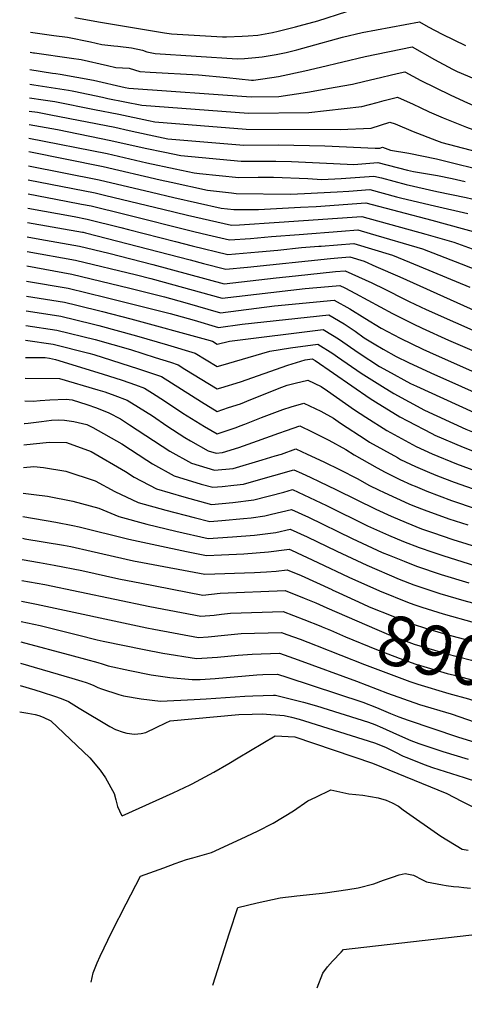
# Model space of a CAD drawing. Units: inches. Extents: x 2508721 to 2512275, y 1485999 to 1491332.
# Drawn here: x 2508779 to 2509035, y 1486034 to 1486601 of the extents above; entities that cross this region are included whole.
import ezdxf
from ezdxf.enums import TextEntityAlignment as Align

# ---------------------------------------------------------------- set-up
doc = ezdxf.new("R2010")
doc.units = ezdxf.units.IN
doc.header["$MEASUREMENT"] = 0
doc.layers.add('tile_2729_28_contour_10ft', color=135, linetype='Continuous')
doc.styles.add('Arial', font='arial.ttf')

msp = doc.modelspace()

# ---------------------------------------------------------------- linework, layer by layer
at = {"layer": 'tile_2729_28_contour_10ft'}
for points, elevation in [([(2508810.67, 1486602.09), (2508824.35, 1486599.56), (2508862.31, 1486593.3), (2508866.5, 1486592.71), (2508895.83, 1486591.09), (2508898.19, 1486591.07), (2508907.12, 1486591.34), (2508910.59, 1486591.59), (2508916.1, 1486591.99), (2508924.59, 1486593.52), (2508927.97, 1486594.25), (2508937.84, 1486596.72), (2508939.91, 1486597.28), (2508950.83, 1486600.29), (2508967.52, 1486605.56)], 8580), ([(2508785.26, 1486593.64), (2508787.93, 1486593.23), (2508798.6, 1486591.81), (2508806.6, 1486590.73), (2508819.81, 1486588.06), (2508826.24, 1486586.66), (2508833.18, 1486585.73), (2508835.47, 1486585.6), (2508843.34, 1486584.71), (2508849.66, 1486583.24), (2508852.14, 1486582.4), (2508856.95, 1486581.38), (2508904.33, 1486578.34), (2508908.44, 1486578.56), (2508914.88, 1486579.02), (2508918.73, 1486579.52), (2508926.72, 1486580.9), (2508932.42, 1486582.07), (2508938.63, 1486583.59), (2508945.62, 1486585.35), (2508965.03, 1486590.86), (2508976.18, 1486593.53), (2509009.33, 1486599.63), (2509014.3, 1486596.7), (2509022.43, 1486592.57), (2509035.8, 1486586.04)], 8590), ([(2508787.47, 1486581.8), (2508808.84, 1486578.71), (2508814.48, 1486577.86), (2508829.56, 1486574.55), (2508834.36, 1486573.4), (2508842.11, 1486572.9), (2508848.18, 1486570.99), (2508854.09, 1486570.61), (2508881.95, 1486569.07), (2508898.4, 1486567.59), (2508912.58, 1486565.98), (2508913.67, 1486566.06), (2508918.99, 1486566.74), (2508928.02, 1486568.14), (2508943.23, 1486571.33), (2508952.24, 1486573.61), (2508978.02, 1486579.71), (2509005.07, 1486585.19), (2509017.95, 1486577.95), (2509028.28, 1486572.35), (2509031, 1486571.07), (2509040.64, 1486567.02)], 8600), ([(2508785.08, 1486582.19), (2508786.95, 1486581.88), (2508787.47, 1486581.8)], 8600), ([(2508784.92, 1486572.25), (2508797.97, 1486570.14), (2508799.72, 1486569.88)], 8610), ([(2508799.72, 1486569.88), (2508802.24, 1486569.5), (2508821.57, 1486566.13), (2508839.84, 1486561.77), (2508841.92, 1486561.35), (2508912.27, 1486556.36), (2508928.27, 1486556.64), (2508944.87, 1486559.09), (2508960.78, 1486561.91), (2508970.66, 1486563.74), (2508977.88, 1486565.46), (2508983.5, 1486566.9), (2508996.45, 1486569.82), (2509000.81, 1486570.76), (2509010.14, 1486565.86), (2509026.94, 1486557.53), (2509034.87, 1486553.87)], 8610), ([(2508784.78, 1486563.74), (2508787.04, 1486563.37), (2508807.09, 1486560.3), (2508809.2, 1486559.94), (2508810.12, 1486559.75)], 8620), ([(2508784.66, 1486555.91), (2508792.45, 1486554.78), (2508799.16, 1486553.72), (2508822.14, 1486549.22)], 8630), ([(2508810.12, 1486559.75), (2508826.76, 1486556.28), (2508829.8, 1486555.55), (2508849.4, 1486551.65), (2508910.86, 1486547.1), (2508945.46, 1486547.41), (2508976.17, 1486550.87), (2508984.92, 1486553.14), (2508988.87, 1486554.38), (2508996.54, 1486556.32), (2509005.75, 1486552.19), (2509009.76, 1486550.22), (2509014.88, 1486547.81), (2509023.03, 1486544.31), (2509036.46, 1486538.91), (2509049.36, 1486534.19), (2509050.13, 1486533.99), (2509061.09, 1486531.43), (2509066.16, 1486530.3), (2509072.49, 1486529.03), (2509082.14, 1486527.39), (2509084.18, 1486526.95), (2509094.05, 1486524.58)], 8620), ([(2508822.14, 1486549.22), (2508836.17, 1486546.48), (2508853.15, 1486542.76), (2508856.89, 1486541.94), (2508909.44, 1486537.83), (2508963.68, 1486537.62), (2508981.49, 1486538.45), (2508992.28, 1486541.88), (2508995.23, 1486540.81), (2509005.7, 1486536.47), (2509019.18, 1486531.26), (2509022.14, 1486530.14), (2509050.72, 1486522.66)], 8630), ([(2509034.87, 1486553.87), (2509040.33, 1486551.36), (2509054.01, 1486546.42), (2509067.62, 1486542.23), (2509079.72, 1486538.71), (2509092.43, 1486536.01), (2509097.6, 1486534.62), (2509103.17, 1486532.89), (2509117.17, 1486526.86), (2509120.62, 1486525.36), (2509128.49, 1486521.77), (2509165.4, 1486503.95), (2509177.92, 1486498.32)], 8610), ([(2508784.53, 1486548.21), (2508789.18, 1486547.53), (2508797, 1486546.15), (2508833.88, 1486538.92), (2508841.97, 1486537.11)], 8640), ([(2508784.41, 1486540.44), (2508800.73, 1486537.53), (2508831.58, 1486531.36), (2508851.21, 1486526.9), (2508862.64, 1486524.49)], 8650), ([(2508784.28, 1486532.61), (2508829.29, 1486523.79), (2508852.27, 1486518.49), (2508868.57, 1486514.97), (2508879.48, 1486512.64), (2508882.54, 1486512.33)], 8660), ([(2508841.97, 1486537.11), (2508853.52, 1486534.53), (2508864.36, 1486532.25), (2508908.02, 1486528.56), (2508927.99, 1486528.68), (2508954.69, 1486528.19), (2508983.71, 1486526.87), (2508986.42, 1486526.94), (2508988.01, 1486527.45), (2508992.66, 1486525.75), (2509003.16, 1486523.95), (2509019.16, 1486520.78), (2509032.2, 1486517.4), (2509051.24, 1486512.77)], 8640), ([(2508784.16, 1486524.91), (2508827, 1486516.23), (2508859.92, 1486508.57), (2508866.22, 1486507.21), (2508887.16, 1486502.69), (2508900.93, 1486501.09)], 8670), ([(2508862.64, 1486524.49), (2508871.85, 1486522.54), (2508906.6, 1486519.3), (2508916.97, 1486519.34), (2508926.57, 1486519.39), (2508935.58, 1486519.17), (2508959.84, 1486518), (2508971.44, 1486517.49), (2508985.37, 1486518.54), (2509002.4, 1486514.1), (2509005.77, 1486513.46), (2509019.66, 1486511.06), (2509028.08, 1486509.29), (2509035.67, 1486507.63)], 8650), ([(2508784.03, 1486516.71), (2508824.71, 1486508.67), (2508854.83, 1486501.58), (2508867.69, 1486498.49), (2508895.14, 1486492.33), (2508902.34, 1486491.5), (2508916.35, 1486491.52), (2508916.59, 1486491.53)], 8680), ([(2508882.54, 1486512.33), (2508905.18, 1486510.03), (2508916.28, 1486510.07), (2508925.14, 1486510.1), (2508944.98, 1486509.33), (2508953.1, 1486508.84), (2508964.15, 1486509.36), (2508983.06, 1486510.79), (2508987.33, 1486509.67), (2509001.55, 1486505.86), (2509019.38, 1486501.93), (2509036.15, 1486498.49), (2509065.58, 1486491.54), (2509069.81, 1486490), (2509080.14, 1486486.13), (2509092.25, 1486481.12), (2509094.27, 1486480.25), (2509162.62, 1486448.14), (2509176.53, 1486441.86), (2509192.03, 1486435.36), (2509199.81, 1486432.15), (2509207.34, 1486429.07), (2509259.72, 1486429.14), (2509263.67, 1486429.18)], 8660), ([(2508783.9, 1486508.62), (2508822.41, 1486501.11), (2508828.61, 1486499.62), (2508861.5, 1486491.64), (2508875.65, 1486488.18), (2508901.01, 1486482.43), (2508905.65, 1486482.77), (2508928.42, 1486484.3)], 8690), ([(2508783.77, 1486500.45), (2508805.72, 1486496.35), (2508814.56, 1486494.62), (2508820.12, 1486493.54), (2508839.64, 1486488.73), (2508879.29, 1486478.87), (2508887.29, 1486476.93), (2508899.94, 1486474.02), (2508912, 1486474.89), (2508924, 1486475.95), (2508940.07, 1486477.19)], 8700), ([(2508900.93, 1486501.09), (2508903.76, 1486500.76), (2508935.01, 1486500.32), (2508943.07, 1486500.66), (2508961.84, 1486501.6), (2508968.6, 1486502.11), (2508980.76, 1486503.03), (2508996.08, 1486498.83), (2508999.21, 1486497.99), (2509017.87, 1486493.62), (2509037.22, 1486489.13)], 8670), ([(2508783.64, 1486492.33), (2508810.42, 1486487.42), (2508817.83, 1486485.98), (2508837.32, 1486481.08), (2508841.76, 1486479.95), (2508868.77, 1486473.01), (2508878.25, 1486470.66), (2508898.87, 1486465.6), (2508916.5, 1486467.14), (2508927.69, 1486468.17), (2508941.27, 1486469.54), (2508951.25, 1486470.36)], 8710), ([(2508916.59, 1486491.53), (2508940.73, 1486492.78), (2508949.82, 1486493.26), (2508978.45, 1486495.28), (2509016.42, 1486485.27), (2509033.96, 1486480.64), (2509047.85, 1486476.67)], 8680), ([(2508928.42, 1486484.3), (2508976.15, 1486487.52), (2509012.99, 1486477.23), (2509029.08, 1486472.68), (2509054.38, 1486463.41)], 8690), ([(2508783.51, 1486484.04), (2508815.13, 1486478.5), (2508815.53, 1486478.42), (2508816.83, 1486478.09), (2508877.21, 1486462.48), (2508884.82, 1486460.45), (2508897.8, 1486457.19), (2508910.27, 1486458.37), (2508958.02, 1486463.32), (2508962.2, 1486463.67)], 8720), ([(2508783.37, 1486475.74), (2508790.53, 1486474.48), (2508813.37, 1486470.39), (2508830.35, 1486466.28), (2508855.61, 1486459.73), (2508896.73, 1486448.77), (2508926.67, 1486452.04), (2508937.8, 1486453.29), (2508960.86, 1486455.72), (2508966.57, 1486456.22), (2508981.79, 1486449.33), (2508989.37, 1486445.52), (2509001.14, 1486439.57), (2509003.33, 1486438.54)], 8730), ([(2508940.07, 1486477.19), (2508964.44, 1486479.06), (2508973.84, 1486479.77), (2508980.94, 1486477.73), (2509010.98, 1486468.83), (2509033.32, 1486460.29), (2509050.36, 1486453.51)], 8700), ([(2508951.25, 1486470.36), (2508952.59, 1486470.47), (2508971.54, 1486472.01), (2508993.8, 1486465.17), (2509003.58, 1486461.15), (2509038.32, 1486446.8)], 8710), ([(2508783.24, 1486467.35), (2508811.22, 1486462.33), (2508846.19, 1486453.88), (2508854.59, 1486451.7), (2508895.67, 1486440.36), (2508943.53, 1486445.97), (2508956.8, 1486447.2), (2508963.4, 1486447.78), (2508966.26, 1486446.37), (2508972.45, 1486443.09), (2508993.83, 1486431.52), (2509005.61, 1486425.58), (2509010.86, 1486423.04), (2509026.06, 1486416.14), (2509058.7, 1486402.21)], 8740), ([(2508962.2, 1486463.67), (2508969.23, 1486464.26), (2508977.42, 1486461.69), (2508984.21, 1486458.74), (2508997.93, 1486452.76), (2509121.73, 1486396.98), (2509131.27, 1486392.99), (2509162.65, 1486380.47)], 8720), ([(2508783.1, 1486458.96), (2508809.07, 1486454.26), (2508842.39, 1486446.15), (2508862.38, 1486441.2), (2508874.11, 1486438), (2508894.6, 1486431.95), (2508925.74, 1486435.97), (2508960.22, 1486439.33), (2508969.13, 1486434.27), (2508977.9, 1486428.81), (2508987.23, 1486423.09), (2508998.19, 1486417.42), (2509011.26, 1486411.09), (2509018.87, 1486407.61), (2509078.96, 1486380.93)], 8750), ([(2508782.96, 1486450.26), (2508806.92, 1486446.2), (2508828.85, 1486440.77), (2508865.71, 1486431.53), (2508879.49, 1486427.8), (2508893.53, 1486423.53), (2508907.07, 1486425.46), (2508957.04, 1486430.88), (2508965.87, 1486425.6), (2508972.15, 1486421.34), (2508977.52, 1486417.65), (2508983.18, 1486414.1), (2508988.32, 1486411.07), (2508995.85, 1486406.81), (2509003.06, 1486403.33), (2509015.79, 1486397.45), (2509070.58, 1486373)], 8760), ([(2508782.83, 1486441.63), (2508804.77, 1486438.14), (2508811.83, 1486436.39), (2508826.7, 1486432.71), (2508842.92, 1486428.51), (2508886.56, 1486416.59), (2508890.05, 1486415.55), (2508892.75, 1486413.89), (2508899.9, 1486415.65), (2508953.87, 1486422.44), (2508959.2, 1486419.14), (2508962.64, 1486417), (2508974.54, 1486408.73), (2508986.35, 1486400.98), (2508990.79, 1486398.47), (2509004.1, 1486391.23), (2509007.53, 1486389.64), (2509047.59, 1486371.46)], 8770), ([(2509003.33, 1486438.54), (2509013.17, 1486433.9), (2509046.92, 1486418.84), (2509067.21, 1486410.26), (2509092.85, 1486398.35)], 8730), ([(2508782.69, 1486433.13), (2508789, 1486432.19), (2508802.61, 1486430.08), (2508820.8, 1486425.58), (2508824.54, 1486424.64), (2508846.34, 1486418.72), (2508864.17, 1486413.62), (2508880.15, 1486408.75), (2508892.73, 1486401), (2508894.79, 1486401.6), (2508923.07, 1486409.94), (2508935.04, 1486411.73), (2508950.69, 1486413.99), (2508959.44, 1486408.49), (2508962.08, 1486406.62), (2508975.76, 1486397.2), (2508988.05, 1486389.51), (2508994.58, 1486385.44), (2509012.24, 1486375.86), (2509035.95, 1486365.01), (2509039.84, 1486363.31), (2509057.42, 1486356.27), (2509059.55, 1486355.49)], 8780), ([(2508782.55, 1486424.64), (2508800.46, 1486422.02), (2508822.38, 1486416.53), (2508842.91, 1486410.8), (2508857.04, 1486406.31), (2508865.78, 1486403.52), (2508870.34, 1486402), (2508874.15, 1486399.55), (2508892.71, 1486388.1), (2508894.91, 1486388.75), (2508906.27, 1486392.27), (2508933.4, 1486401.78), (2508943.43, 1486404.92), (2508947.52, 1486405.54), (2508949.26, 1486404.44), (2508980.95, 1486382.63), (2508984.05, 1486380.64), (2508998.05, 1486372), (2509002.32, 1486369.66), (2509016.32, 1486362.35), (2509018.1, 1486361.53), (2509034.44, 1486354.47), (2509045.66, 1486350.07)], 8790), ([(2508782.42, 1486416.22), (2508798.31, 1486413.96), (2508818.72, 1486408.8), (2508821.75, 1486408), (2508847.5, 1486399.75), (2508860.66, 1486395.34), (2508883.7, 1486380.61), (2508892.7, 1486375.2), (2508899.31, 1486377.34), (2508906.26, 1486379.61), (2508912.09, 1486382.03), (2508929.98, 1486389.09), (2508933.06, 1486390.22), (2508937.73, 1486391.43), (2508945.05, 1486393.18), (2508952.62, 1486389.54), (2508956.26, 1486386.95), (2508971.87, 1486376.05), (2508978.48, 1486371.79), (2508990.5, 1486364.14), (2509007.37, 1486354.91), (2509016.57, 1486350.67), (2509030.68, 1486344.93), (2509046.81, 1486338.92)], 8800), ([(2508782.26, 1486406.29), (2508793.65, 1486406.26), (2508796.16, 1486405.9), (2508799.52, 1486405.05), (2508826.54, 1486396.75), (2508837.93, 1486393.17), (2508845.7, 1486390.53), (2508850.83, 1486388.59), (2508855.56, 1486385.69), (2508862.41, 1486381.26), (2508873.06, 1486374.17), (2508885.42, 1486366.5), (2508892.68, 1486362.3), (2508903.74, 1486365.96), (2508906, 1486366.78), (2508908.74, 1486367.79), (2508918.33, 1486371.69), (2508930.61, 1486376.29), (2508935.37, 1486377.78), (2508942.73, 1486379.97), (2508952.51, 1486375.22), (2508959.74, 1486371.31), (2508963.84, 1486368.42), (2508978.64, 1486358.72), (2508980.56, 1486357.48), (2508996.6, 1486348.51), (2508998.44, 1486347.5), (2509007.02, 1486343.43), (2509015.06, 1486339.91), (2509019.65, 1486338.11), (2509029.21, 1486334.42), (2509043.42, 1486329.43)], 8810), ([(2508782.07, 1486394.34), (2508801.99, 1486394.07), (2508824.04, 1486387.66), (2508828.09, 1486386.4), (2508833.84, 1486384.37), (2508840.84, 1486381.71), (2508847.5, 1486377.63), (2508855.54, 1486372.52), (2508863.78, 1486366.91), (2508874.1, 1486360.18), (2508877.31, 1486358.29), (2508887.58, 1486352.45), (2508892.18, 1486351.04), (2508895.85, 1486351.43), (2508905.17, 1486354.32), (2508915.96, 1486358.16), (2508928.21, 1486362.58), (2508932.77, 1486364.17), (2508940.41, 1486366.77), (2508947.38, 1486363.41), (2508950.19, 1486362.03), (2508957.02, 1486358.52), (2508966.78, 1486353.29), (2508971.66, 1486350.08), (2508984.93, 1486342.6), (2508989.48, 1486340.06), (2508995.99, 1486336.9), (2508998, 1486335.95), (2509004.75, 1486332.88), (2509006.74, 1486332.01), (2509013.56, 1486329.17), (2509027.73, 1486323.9), (2509041.97, 1486319.08)], 8820), ([(2508781.86, 1486381.23), (2508786.66, 1486381.05), (2508790.69, 1486381.47), (2508796.32, 1486381.79), (2508805.82, 1486382.14), (2508809.19, 1486381.86), (2508817.66, 1486379.22), (2508823.27, 1486377.24), (2508830.25, 1486374.43), (2508836.97, 1486370.82), (2508842.33, 1486367.45), (2508865.4, 1486352.31), (2508877.91, 1486345.33), (2508891.26, 1486341.23), (2508901.88, 1486342.36), (2508918.7, 1486347.31), (2508926.1, 1486349.49), (2508929.81, 1486350.61), (2508938.1, 1486353.57), (2508944.66, 1486350.59), (2508954.12, 1486346.15), (2508963.68, 1486341.46), (2508973.32, 1486336.56), (2508980.43, 1486332.55), (2508985.69, 1486329.97), (2508988.92, 1486328.4), (2509003.22, 1486321.96), (2509006.47, 1486320.6), (2509012.05, 1486318.39), (2509026.24, 1486313.29), (2509037.1, 1486309.73)], 8830), ([(2508781.65, 1486368.22), (2508781.68, 1486368.22), (2508783.91, 1486368.45), (2508791.45, 1486369.26), (2508797.37, 1486370.13), (2508801.24, 1486370.37), (2508804.85, 1486370.07), (2508810.24, 1486369.42), (2508817.62, 1486367.56), (2508819.29, 1486366.89), (2508821.14, 1486365.9), (2508837.91, 1486356.41), (2508852.24, 1486347.16), (2508855.48, 1486345), (2508867.96, 1486338), (2508883.6, 1486333.25), (2508890.34, 1486331.42), (2508895.58, 1486331.88), (2508902.25, 1486332.59), (2508907.9, 1486333.29), (2508913.95, 1486335.04), (2508936.9, 1486341.59), (2508941.28, 1486339.55), (2508946.65, 1486337.04), (2508951.41, 1486334.79), (2508961.44, 1486329.95), (2508984.13, 1486318.8), (2508992.89, 1486314.82), (2509001.69, 1486311.06), (2509010.53, 1486307.59), (2509016.7, 1486305.39), (2509028.44, 1486301.42), (2509108.61, 1486276.58)], 8840), ([(2508781.45, 1486355.9), (2508786.7, 1486356.46), (2508796.2, 1486357.39), (2508805.93, 1486357.16), (2508820.24, 1486352.01), (2508839.97, 1486340.55), (2508844.94, 1486337.24), (2508857.86, 1486330.56), (2508873.58, 1486325.88), (2508889.42, 1486321.61), (2508901.7, 1486322.68), (2508913.95, 1486324.21), (2508931.09, 1486328.67), (2508936.21, 1486330.16), (2508945.96, 1486325.61), (2508955.7, 1486320.91), (2508979.37, 1486309.29), (2508991.36, 1486303.89), (2509000.17, 1486300.23), (2509009.02, 1486296.81), (2509017.01, 1486294.06), (2509023.25, 1486291.97), (2509040.95, 1486286.42)], 8850), ([(2508781.24, 1486342.86), (2508787.15, 1486343.42), (2508792.77, 1486342.85), (2508805.51, 1486340.67), (2508822.42, 1486335.23), (2508833.71, 1486328.97), (2508847.24, 1486322.74), (2508863.13, 1486318.17), (2508879.46, 1486313.94), (2508888.5, 1486311.8), (2508895.38, 1486312.24), (2508907.89, 1486313.37), (2508912.3, 1486313.92), (2508920.13, 1486314.91), (2508924.07, 1486315.96), (2508935.52, 1486318.72), (2508945.27, 1486314.21), (2508970.47, 1486301.9), (2508987.84, 1486293.94), (2508991.81, 1486292.24), (2509000.4, 1486288.8), (2509007.51, 1486286.07), (2509021.75, 1486281.26), (2509037.8, 1486276.35)], 8860), ([(2508781.01, 1486328.11), (2508787.22, 1486327.29), (2508794.92, 1486326.25), (2508809.61, 1486323.5), (2508824.48, 1486319.37), (2508836.1, 1486314.53), (2508852.26, 1486310.17), (2508868.92, 1486306.17), (2508887.58, 1486301.99), (2508901.65, 1486302.8), (2508914.2, 1486303.89), (2508926.45, 1486305.4), (2508934.83, 1486307.29), (2508944.63, 1486302.82), (2508961.68, 1486294.6), (2508978.87, 1486286.5), (2508997.63, 1486278.47), (2509006, 1486275.31), (2509017.55, 1486271.37), (2509020.96, 1486270.26), (2509034.83, 1486266.13), (2509074.82, 1486255.42)], 8870), ([(2508780.79, 1486314.62), (2508799.81, 1486311.42), (2508809.68, 1486309.46), (2508813.32, 1486308.66), (2508841.95, 1486301.63), (2508857.91, 1486298.06), (2508875.11, 1486294.46), (2508886.65, 1486292.18), (2508895.25, 1486292.48), (2508908.08, 1486293.14), (2508922.25, 1486294.33), (2508932.97, 1486295.6), (2508934.14, 1486295.86), (2508935.5, 1486295.24), (2508950.79, 1486288.09), (2508968.6, 1486279.68), (2508986.21, 1486271.77), (2509003.39, 1486264.85), (2509004.48, 1486264.44), (2509005.98, 1486263.93), (2509010.69, 1486262.4)], 8880), ([(2508780.59, 1486302.05), (2508782.03, 1486301.79), (2508804.26, 1486298.08), (2508808.47, 1486297.23), (2508820.11, 1486294.64), (2508844.56, 1486289.09), (2508849.78, 1486288.05), (2508885.62, 1486281.43), (2508914.18, 1486282.32), (2508921.18, 1486282.77), (2508926.71, 1486283.2), (2508933.09, 1486283.92), (2508941.15, 1486280.67), (2508958.71, 1486272.52)], 8890), ([(2508780.39, 1486289.84), (2508790.43, 1486288.04), (2508798.8, 1486286.63), (2508814.76, 1486283.42), (2508836.14, 1486278.7), (2508845.04, 1486276.9), (2508848.12, 1486276.3), (2508884.44, 1486269.26), (2508894.41, 1486270.47), (2508931.98, 1486271.89), (2508942.8, 1486267.61), (2508949.63, 1486264.82), (2508956, 1486262.01)], 8900), ([(2508780.2, 1486277.78), (2508793.37, 1486275.36), (2508853.86, 1486262.84), (2508883.25, 1486257.09), (2508890.97, 1486257.82), (2508895.27, 1486258.38), (2508900.48, 1486258.9), (2508930.86, 1486259.85), (2508942.59, 1486255.34), (2508952.51, 1486251.38), (2508953.18, 1486251.11)], 8910), ([(2508958.71, 1486272.52), (2508958.96, 1486272.4), (2508962.9, 1486270.54), (2508976.68, 1486264.3), (2508980.38, 1486262.64), (2508993.92, 1486257.09), (2508998.33, 1486255.34), (2509005.15, 1486252.82), (2509013.3, 1486250.16), (2509023.17, 1486247.16), (2509030.9, 1486245.05), (2509059.04, 1486237.74), (2509066.93, 1486235.55), (2509105.38, 1486223.56)], 8890), ([(2508780.01, 1486265.79), (2508788.59, 1486264.15), (2508852.17, 1486250.54), (2508856.31, 1486249.73), (2508882.06, 1486244.92), (2508887.48, 1486245.26), (2508897.05, 1486246.23), (2508906.62, 1486247.2), (2508929.75, 1486247.82), (2508932.92, 1486246.69), (2508940.6, 1486243.83), (2508949.46, 1486240.43), (2508950.33, 1486240.09)], 8920), ([(2508956, 1486262.01), (2508984.63, 1486249.43), (2508991.44, 1486246.64), (2508997, 1486244.52), (2509006.2, 1486241.11), (2509021.24, 1486236.54), (2509024.2, 1486235.67), (2509039.25, 1486231.79), (2509057.25, 1486227.02), (2509060.93, 1486225.79), (2509071.07, 1486222.41), (2509084.41, 1486217.7), (2509101.46, 1486212.05), (2509102.34, 1486211.8)], 8900), ([(2509010.69, 1486262.4), (2509022.88, 1486258.45), (2509040.74, 1486253.58), (2509075.96, 1486244.18), (2509108.2, 1486234.47)], 8880), ([(2508779.82, 1486254.02), (2508790.69, 1486251.84), (2508806.12, 1486248.03), (2508812.23, 1486246.51), (2508823.52, 1486243.63), (2508827.16, 1486242.81), (2508850.65, 1486237.96), (2508861.35, 1486235.91), (2508880.87, 1486232.75), (2508883.89, 1486232.89), (2508892.84, 1486233.49), (2508904.86, 1486234.64), (2508912.85, 1486235.33), (2508928.63, 1486235.78), (2508939.5, 1486231.97), (2508973.07, 1486219.69), (2508990.94, 1486212.87), (2509000.14, 1486209.55), (2509009.33, 1486206.36), (2509027.59, 1486200.88), (2509041.28, 1486196.15)], 8930), ([(2508953.18, 1486251.11), (2508957.98, 1486249.19), (2508966.67, 1486245.34), (2508984.57, 1486237.97), (2508997.53, 1486233.04), (2509007.25, 1486229.53), (2509011.74, 1486228.16), (2509025.23, 1486224.22), (2509029.44, 1486223.13), (2509047.37, 1486218.32), (2509055.29, 1486215.68), (2509061.16, 1486213.68), (2509087.03, 1486204.28), (2509088.99, 1486203.59), (2509099.38, 1486200.32)], 8910), ([(2508779.63, 1486242.44), (2508809.74, 1486234.4), (2508824.08, 1486230.52), (2508826.46, 1486229.74), (2508830.01, 1486228.55), (2508842.34, 1486225.81), (2508854.7, 1486223.39), (2508865.54, 1486221.76), (2508878.4, 1486220.61), (2508879.75, 1486220.61), (2508882.96, 1486220.73), (2508891.64, 1486221.18), (2508915.65, 1486223.29), (2508919.07, 1486223.49), (2508927.52, 1486223.75), (2508932.92, 1486222.01), (2508976.6, 1486207.62), (2508984.59, 1486204.49), (2508992.69, 1486201.02), (2508997.33, 1486199.18), (2509002.86, 1486197.22), (2509031.22, 1486187.59), (2509060.48, 1486178.6)], 8940), ([(2508950.33, 1486240.09), (2508977.67, 1486229.25), (2508999.09, 1486221.23), (2509003.71, 1486219.57), (2509008.29, 1486217.95), (2509026.28, 1486212.63), (2509037.48, 1486209.6), (2509044.21, 1486207.27)], 8920), ([(2508779.44, 1486230.09), (2508808.94, 1486221.54), (2508814.87, 1486219.72), (2508817.21, 1486218.92), (2508819.45, 1486218.14), (2508821.66, 1486217.13), (2508823.95, 1486216.1), (2508826.11, 1486215.34), (2508836.03, 1486211.97), (2508838.83, 1486211.33), (2508849.03, 1486209.49), (2508860.12, 1486208.25), (2508879.41, 1486209.12), (2508886.41, 1486209.51), (2508908.63, 1486211.02), (2508913.33, 1486211.23), (2508925.27, 1486211.68), (2508926.41, 1486211.71), (2508940.17, 1486208.2), (2508942.49, 1486207.6), (2508949.89, 1486205.56), (2508979.93, 1486196.17), (2508983.49, 1486194.72), (2508988.01, 1486192.76), (2508996.08, 1486189.1), (2509004.28, 1486185.55), (2509008.98, 1486183.83), (2509022.82, 1486179.24), (2509037.4, 1486174.87)], 8950), ([(2508779.23, 1486217.18), (2508787.71, 1486214.69), (2508791.93, 1486213.43), (2508799.04, 1486211.1), (2508802.86, 1486209.7), (2508807.13, 1486207.93), (2508810.1, 1486206.14), (2508813.29, 1486204.11), (2508830.86, 1486193.58), (2508834.16, 1486191.93), (2508838.66, 1486190.27), (2508840.77, 1486189.76), (2508845.19, 1486189.22), (2508848.93, 1486189.54), (2508851.62, 1486190.12), (2508857.59, 1486192.94), (2508863.21, 1486195.64), (2508865.7, 1486196.84), (2508905.22, 1486200.44), (2508912.96, 1486200.73), (2508918.75, 1486200.91), (2508931.26, 1486199.92), (2508935.6, 1486198.9), (2508939.95, 1486197.78), (2508943.06, 1486196.95), (2508983.45, 1486184.12), (2508989.73, 1486181.61), (2508995.11, 1486179.03), (2508999.81, 1486176.59), (2509002.03, 1486175.64), (2509012.05, 1486171.79), (2509016.81, 1486169.99), (2509035.05, 1486164.16), (2509042.79, 1486161.72)], 8960), ([(2508778.99, 1486201.99), (2508783.61, 1486201.29), (2508787.99, 1486200.55), (2508789.94, 1486199.87), (2508792.5, 1486198.96), (2508796.89, 1486196.95), (2508819.47, 1486175.6), (2508825.29, 1486168.4), (2508828.49, 1486164.03), (2508833.49, 1486155.01), (2508834.46, 1486151.25), (2508835.41, 1486147.42), (2508837.66, 1486142.59), (2508838.06, 1486142.19), (2508867.42, 1486155.35), (2508877.25, 1486159.99), (2508878.34, 1486160.52), (2508890.8, 1486167.26), (2508899.48, 1486172.23), (2508904.92, 1486175.52), (2508926.09, 1486188.28), (2508937.48, 1486187.61), (2508982.21, 1486172.46), (2509024.97, 1486154.97), (2509033.5, 1486150.57), (2509046.38, 1486144.19)], 8970), ([(2508820.18, 1486046.23), (2508821.35, 1486051.63), (2508823.68, 1486057.41), (2508825.32, 1486061.26), (2508832.11, 1486075.33), (2508840.35, 1486091.35), (2508848.61, 1486107.37), (2508861.99, 1486112.23), (2508868.58, 1486114.6), (2508875.17, 1486116.95), (2508878.78, 1486117.99), (2508889.53, 1486120.93), (2508906.64, 1486128.88), (2508916.04, 1486133.29), (2508925.03, 1486137.9), (2508936.78, 1486145.09), (2508945.03, 1486150.76), (2508949.61, 1486152.93), (2508958.29, 1486157.03), (2508968.68, 1486154.73), (2508976.75, 1486153.99), (2508985.45, 1486152.47), (2508990.1, 1486151.23), (2508993.53, 1486149.66), (2508997.18, 1486147.74), (2508999.91, 1486145.65), (2509021.57, 1486130.35), (2509033.86, 1486122.99), (2509037.34, 1486122.25)], 8980), ([(2508890.2, 1486044.46), (2508899.83, 1486074.7), (2508904.67, 1486089.3), (2508915.82, 1486091.95), (2508929.11, 1486094.8), (2508932.1, 1486095.24), (2508935.61, 1486095.7), (2508938.58, 1486096), (2508951.46, 1486097.36), (2508954.98, 1486097.74), (2508968.08, 1486099.66), (2508973.98, 1486100.63), (2508982.95, 1486102.86), (2508988.54, 1486105.02), (2508993.82, 1486106.86), (2508997.59, 1486108.06), (2509000.97, 1486108.83), (2509005.83, 1486107.84), (2509011.11, 1486105.31), (2509013.39, 1486104.15), (2509022.46, 1486102.38), (2509024.71, 1486101.94), (2509028.86, 1486101.38), (2509031.94, 1486101.14), (2509034.75, 1486100.87), (2509038.67, 1486100.38)], 8990), ([(2508950.28, 1486042.94), (2508953.61, 1486051.43), (2508956.25, 1486055.03), (2508959.16, 1486058.32), (2508964.16, 1486063.62), (2508965.57, 1486065.11), (2509057.91, 1486075.69), (2509063.29, 1486074.52), (2509069.05, 1486073.26), (2509071.17, 1486072.79), (2509118.65, 1486061.11), (2509135.13, 1486057.36), (2509149.89, 1486055.17), (2509192.01, 1486049.44), (2509209.35, 1486048), (2509231.13, 1486046.51), (2509258.36, 1486045.28), (2509272.75, 1486044.13), (2509276.35, 1486043.79), (2509287, 1486042.28), (2509318.71, 1486036.45), (2509323.74, 1486033.52)], 9000)]:
    msp.add_lwpolyline(points, dxfattribs=dict(at, elevation=elevation))

# ---------------------------------------------------------------- texts
at = {"color": 18, "style": 'Arial'}
msp.add_text('8900', height=28.8, rotation=-14.481, dxfattribs=at).set_placement((2509028.56, 1486234.55), align=Align.MIDDLE_CENTER)

doc.saveas('drawing.dxf')
